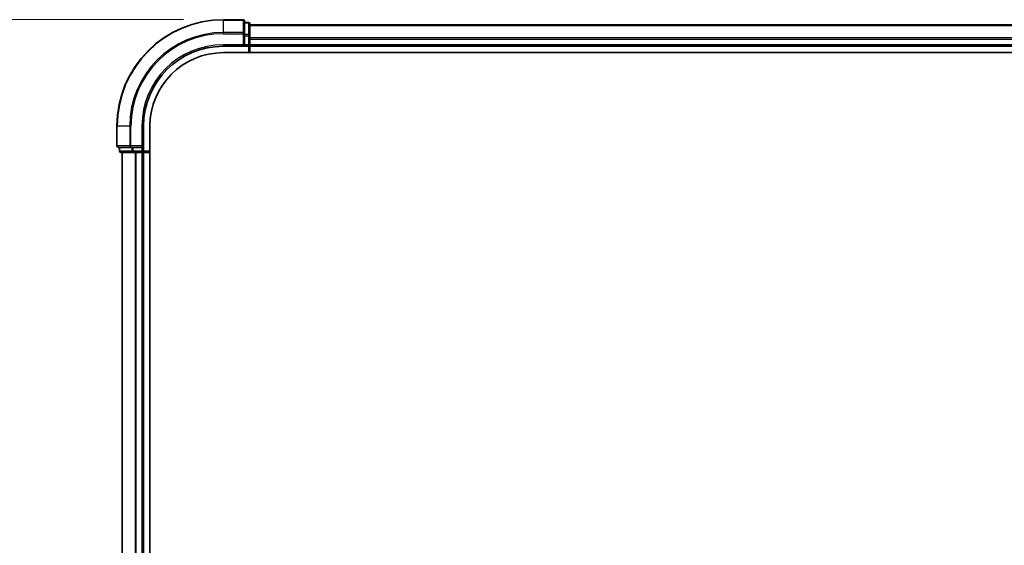
# Model space of a CAD drawing. Units: millimetres. Extents: x 72 to 9702, y 40 to 1866.
# Drawn here: x 2678 to 2863, y 970 to 1069 of the extents above; entities that cross this region are included whole.
import ezdxf

# ---------------------------------------------------------------- set-up
doc = ezdxf.new("R2010")
doc.units = ezdxf.units.MM
doc.header["$LTSCALE"] = 5
doc.layers.get('Defpoints').update_dxf_attribs({"lineweight": 25})
for name, color, linetype, lineweight in [('Dimension (ISO)', 7, 'Continuous', 18), ('Visible (ISO)', 7, 'Continuous', 35), ('Visible Narrow (ISO)', 7, 'Continuous', 25)]:
    doc.layers.add(name, color=color, linetype=linetype, lineweight=lineweight)
doc.styles.add('Note Text (TK)', font='MS PGothic.ttf')
doc.dimstyles.new('Default - Method 1b (TK)', dxfattribs={"dimscale": 5, "dimtxt": 2.5, "dimasz": 2.5, "dimexe": 1, "dimexo": 1.5, "dimgap": 1, "dimtad": 1, "dimdsep": 46, "dimtxsty": 'Note Text (TK)', "dimblk": 'OPEN', "dimcen": 0.09, "dimdle": 5, "dimclrd": 100, "dimclre": 100, "dimclrt": 7, "dimadec": 1, "dimazin": 1, "dimtfac": 1, "dimtmove": 0, "dimatfit": 3, "dimldrblk": 'OPEN', "dimfxl": 1, "dimtolj": 1, "dimlwd": -1, "dimlwe": -1, "dimarcsym": 0})

# ---------------------------------------------------------------- blocks, each defined once
blk = doc.blocks.new('_Open')
at = {"color": 0, "linetype": 'ByBlock', "lineweight": -2}
for p, q in [((-1, 0.167), (0, 0)), ((-1, -0.167), (0, 0)), ((0, 0), (-1, 0))]:
    blk.add_line(p, q, dxfattribs=at)
blk = doc.blocks.new('*D19')
at = {"layer": 'Defpoints', "color": 0}
for p in [(2715.84, 1069.02), (2615.9, 769.02), (2715.84, 769.02)]:
    blk.add_point(p, dxfattribs=at)
at = {"layer": 'Dimension (ISO)', "color": 100}
for p, q in [((2708.34, 1069.02), (2610.9, 1069.02)), ((2615.9, 1054.02), (2615.9, 784.02)), ((2708.34, 769.02), (2610.9, 769.02))]:
    blk.add_line(p, q, dxfattribs=at)
at = {"layer": 'Dimension (ISO)', "color": 100, "xscale": 15, "yscale": 15, "zscale": 15}
for p, rotation in [((2615.9, 1069.02), 90), ((2615.9, 769.02), 270)]:
    blk.add_blockref('_Open', p, dxfattribs=dict(at, rotation=rotation))
at = {"layer": 'Dimension (ISO)', "color": 7, "insert": (2600.69, 756.06), "char_height": 12.5, "attachment_point": 4, "rotation": 90, "style": 'Note Text (TK)'}
blk.add_mtext('\\A1;\\fMS PGothic|b0|i0;{\\H16.1850;300±0.5 (ケース外形 / External)}', dxfattribs=at)

msp = doc.modelspace()

# ---------------------------------------------------------------- linework, layer by layer
at = {"layer": 'Visible (ISO)'}
for p, q in [((2719.5388, 1069.0163), (2715.8388, 1069.0163)), ((2719.8388, 1066.3757), (2719.8388, 1068.7163)), ((2720.5388, 1068.5163), (2719.8388, 1068.5163)), ((2720.8388, 1065.9749), (2720.8388, 1068.2163)), ((3100.8388, 1068.0163), (2720.8388, 1068.0163)), ((2719.8388, 1065.9749), (2719.8388, 1066.3757)), ((2719.8388, 1065.9749), (2719.8388, 1064.3163)), ((2720.8388, 1065.5994), (2720.8388, 1065.9749)), ((2720.8388, 1065.3757), (2720.8388, 1065.5994)), ((2715.8388, 1064.0163), (2719.8388, 1064.0163)), ((2719.5388, 1064.3163), (2719.8388, 1064.0163)), ((2719.8388, 1064.0163), (2719.8388, 1064.3163)), ((2719.8388, 1064.0163), (2720.5388, 1064.0163)), ((2720.8388, 1064.3163), (2720.8388, 1065.3757)), ((2720.8388, 1064.0163), (2720.8388, 1064.3163)), ((2720.8388, 1064.0163), (3100.8388, 1064.0163)), ((2720.8388, 1062.8163), (2720.8388, 1064.0163)), ((2715.8388, 1062.8163), (3101.1058, 1062.8163)), ((2695.8388, 1049.0163), (2695.8388, 1045.3163)), ((2700.8388, 1045.0163), (2700.8388, 1049.0163)), ((2702.0388, 789.0163), (2702.0388, 1049.0163)), ((2700.8388, 1045.0163), (2700.5388, 1045.3163)), ((2696.1388, 1045.0163), (2698.4793, 1045.0163)), ((2696.3388, 1045.0163), (2696.3388, 1044.3163)), ((2696.6388, 1044.0163), (2698.8801, 1044.0163)), ((2696.8388, 1044.0163), (2696.8388, 794.0163)), ((2698.4793, 1045.0163), (2698.8801, 1045.0163)), ((2700.5388, 1045.0163), (2698.8801, 1045.0163)), ((2698.8801, 1044.0163), (2699.2557, 1044.0163)), ((2699.2557, 1044.0163), (2699.4793, 1044.0163)), ((2699.4793, 1044.0163), (2700.5388, 1044.0163)), ((2700.5388, 1045.0163), (2700.8388, 1045.0163)), ((2700.5388, 1044.0163), (2700.8388, 1044.0163)), ((2700.8388, 1044.3163), (2700.8388, 1045.0163)), ((2700.8388, 794.0163), (2700.8388, 1044.0163)), ((2700.8388, 1044.0163), (2702.0388, 1044.0163))]:
    msp.add_line(p, q, dxfattribs=at)
for centre, radius, start, end in [((2715.8388, 1049.0163), 20, 90, 180), ((2719.5388, 1068.7163), 0.3, 0, 90), ((2720.5388, 1068.2163), 0.3, 0, 90), ((2715.8388, 1049.0163), 15, 90, 180), ((2720.5388, 1064.3163), 0.3, 270, 0), ((2715.8388, 1049.0163), 13.8, 90, 180), ((2696.1388, 1045.3163), 0.3, 180, 270), ((2696.6388, 1044.3163), 0.3, 180, 270), ((2700.5388, 1044.3163), 0.3, 270, 0)]:
    msp.add_arc(centre, radius, start, end, dxfattribs=at)
at = {"layer": 'Visible Narrow (ISO)'}
for p, q in [((2715.8388, 1068.9467), (2715.8388, 1069.0163)), ((2715.8388, 1068.9467), (2719.5388, 1068.9467)), ((2715.8388, 1066.6062), (2715.8388, 1068.9467)), ((2719.5388, 1068.9467), (2719.5388, 1069.0163)), ((2719.5388, 1068.9467), (2719.5388, 1066.6062)), ((2719.8388, 1068.4467), (2720.5388, 1068.4467)), ((2720.5388, 1068.4467), (2720.5388, 1068.5163)), ((2720.5388, 1068.4467), (2720.5388, 1066.2054)), ((2720.8388, 1067.9467), (3100.8388, 1067.9467)), ((2719.5388, 1066.6062), (2715.8388, 1066.6062)), ((2715.8388, 1066.6062), (2715.8388, 1066.3757)), ((2715.8388, 1066.3757), (2719.5388, 1066.3757)), ((2719.5388, 1066.3757), (2719.5388, 1066.6062)), ((2719.5388, 1066.3757), (2719.5388, 1064.3163)), ((2719.5388, 1066.3757), (2719.8388, 1066.3757)), ((2720.5388, 1066.2054), (2719.8388, 1066.2054)), ((2719.8388, 1065.9749), (2720.5388, 1065.9749)), ((2720.5388, 1065.9749), (2720.5388, 1066.2054)), ((2720.5388, 1065.9749), (2720.5388, 1064.3163)), ((2720.5388, 1065.9749), (2720.8388, 1065.9749)), ((3100.8388, 1065.6062), (2720.8388, 1065.6062)), ((2715.8388, 1064.3163), (2715.8388, 1064.0163)), ((2719.5388, 1064.3163), (2715.8388, 1064.3163)), ((2720.5388, 1064.3163), (2719.8388, 1064.3163)), ((2720.5388, 1064.0163), (2720.5388, 1064.3163)), ((2720.5388, 1064.3163), (2720.8388, 1064.3163)), ((2720.5388, 1064.0163), (2720.5388, 1062.8163)), ((2720.8388, 1065.3757), (3100.8388, 1065.3757)), ((3100.8388, 1064.3163), (2720.8388, 1064.3163)), ((2695.9083, 1049.0163), (2695.8388, 1049.0163)), ((2695.9083, 1045.3163), (2695.9083, 1049.0163)), ((2698.2488, 1049.0163), (2695.9083, 1049.0163)), ((2698.2488, 1049.0163), (2698.2488, 1045.3163)), ((2698.2488, 1049.0163), (2698.4793, 1049.0163)), ((2698.4793, 1045.3163), (2698.4793, 1049.0163)), ((2700.5388, 1049.0163), (2700.8388, 1049.0163)), ((2700.5388, 1049.0163), (2700.5388, 1045.3163)), ((2695.8388, 1045.3163), (2695.9083, 1045.3163)), ((2698.2488, 1045.3163), (2695.9083, 1045.3163)), ((2698.2488, 1045.3163), (2698.4793, 1045.3163)), ((2700.5388, 1045.3163), (2698.4793, 1045.3163)), ((2698.4793, 1045.0163), (2698.4793, 1045.3163)), ((2696.3388, 1044.3163), (2696.4083, 1044.3163)), ((2696.4083, 1044.3163), (2696.4083, 1045.0163)), ((2698.6497, 1044.3163), (2696.4083, 1044.3163)), ((2696.9083, 794.0163), (2696.9083, 1044.0163)), ((2698.6497, 1045.0163), (2698.6497, 1044.3163)), ((2698.6497, 1044.3163), (2698.8801, 1044.3163)), ((2698.8801, 1044.3163), (2698.8801, 1045.0163)), ((2700.5388, 1044.3163), (2698.8801, 1044.3163)), ((2698.8801, 1044.0163), (2698.8801, 1044.3163)), ((2699.2488, 1044.0163), (2699.2488, 794.0163)), ((2699.4793, 794.0163), (2699.4793, 1044.0163)), ((2700.5388, 1045.0163), (2700.5388, 1044.3163)), ((2700.5388, 1044.3163), (2700.8388, 1044.3163)), ((2700.5388, 1044.0163), (2700.5388, 1044.3163)), ((2700.5388, 1044.0163), (2700.5388, 794.0163)), ((2702.0388, 1044.3163), (2700.8388, 1044.3163))]:
    msp.add_line(p, q, dxfattribs=at)
for radius in [19.9305, 17.59, 17.3595, 15.3]:
    msp.add_arc((2715.8388, 1049.0163), radius, 90, 180, dxfattribs=at)
for centre, major_axis, start_param, end_param in [((2719.5388, 1068.7163), (0.3, 0), 0, 1.57079633), ((2720.5388, 1068.2163), (0.3, 0), 0, 1.57079633), ((2719.5388, 1066.3757), (0.3, 0), 0, 1.57079633), ((2720.5388, 1065.9749), (0.3, 0), 0, 1.57079633), ((2696.1388, 1045.3163), (0, -0.3), 4.71238898, 6.28318531), ((2698.4793, 1045.3163), (0, -0.3), 4.71238898, 6.28318531), ((2696.6388, 1044.3163), (0, -0.3), 4.71238898, 6.28318531), ((2698.8801, 1044.3163), (0, -0.3), 4.71238898, 6.28318531)]:
    msp.add_ellipse(centre, major_axis=major_axis, ratio=0.76822128, start_param=start_param, end_param=end_param, dxfattribs=at)

# ---------------------------------------------------------------- dimensions: what is measured, and where the dimension line sits
at = {"layer": 'Dimension (ISO)', "color": 100}
dim = msp.add_linear_dim(base=(2615.8988, 769.0163), p1=(2715.8388, 1069.0163), p2=(2715.8388, 769.0163), angle=90, text='\\fMS PGothic|b0|i0;{\\H16.1850;<>±0.5 (ケース外形 / External)}', dimstyle='Default - Method 1b (TK)', override={"dimasz": 3, "dimgap": 1, "dimdec": 0, "dimtdec": 0, "dimtofl": 0, "dimatfit": 1}, dxfattribs=at)
dim.commit()
dim.dimension.update_dxf_attribs({"geometry": '*D19', "text_midpoint": (2615.8988, 919.0163), "dimtype": 160})

doc.saveas('drawing.dxf')
